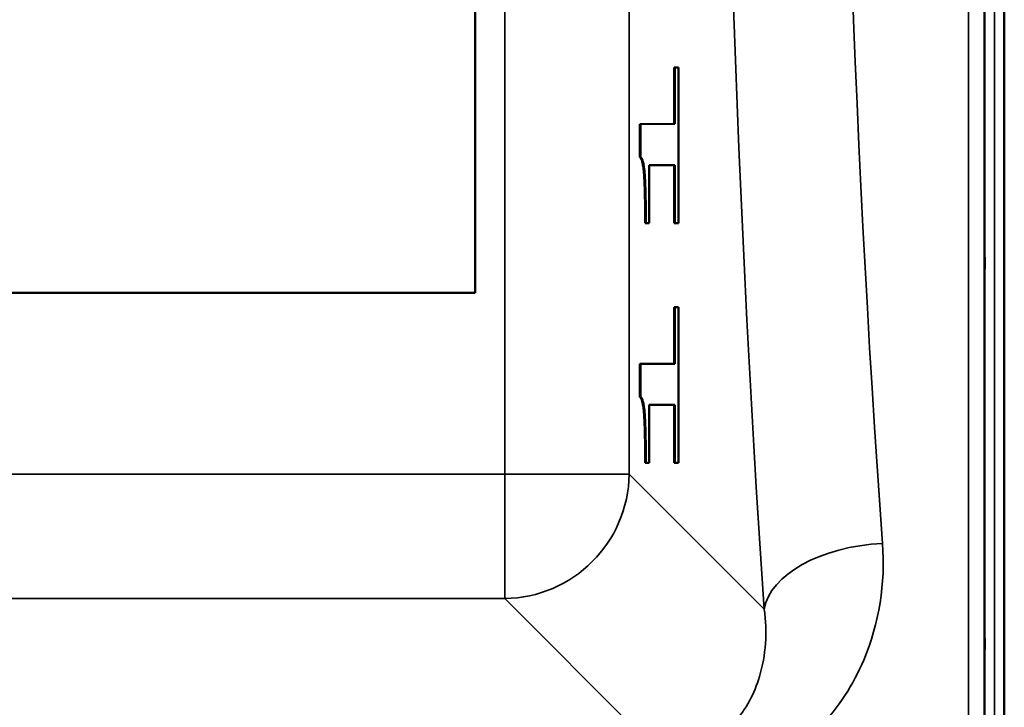
# Model space of a CAD drawing. Units: millimetres. Extents: x 0 to 9900, y 0 to 7000.
# Drawn here: x 5180 to 5495, y 2066 to 2285 of the extents above; entities that cross this region are included whole.
import ezdxf

# ---------------------------------------------------------------- set-up
doc = ezdxf.new("R2010")
doc.units = ezdxf.units.MM
doc.header["$LTSCALE"] = 33.333333
doc.layers.add('Visible (ISO)', color=7, linetype='Continuous', lineweight=50)
doc.layers.add('Visible Narrow (ISO)', color=7, linetype='Continuous', lineweight=35)

msp = doc.modelspace()

# ---------------------------------------------------------------- linework, layer by layer
at = {"layer": 'Visible (ISO)'}
for p, q in [((5494.75, 3170.36), (5494.75, 1925.86)), ((5325.6, 2898.01), (5325.6, 2198.01)), ((5389.22, 2270), (5390.45, 2270.01)), ((5389.22, 2251.95), (5389.22, 2270)), ((5389.22, 2270), (5389.42, 2270)), ((5390.65, 2270.01), (5389.42, 2270)), ((5389.42, 2270), (5389.42, 2251.95)), ((5390.45, 2270.01), (5390.65, 2270.01)), ((5390.65, 2220.28), (5390.65, 2270.01)), ((5378.29, 2251.94), (5389.22, 2251.95)), ((5378.29, 2241.32), (5378.29, 2251.94)), ((5378.29, 2251.94), (5378.49, 2251.94)), ((5389.42, 2251.95), (5378.49, 2251.94)), ((5378.49, 2251.94), (5378.49, 2241.32)), ((5389.22, 2251.95), (5389.42, 2251.95)), ((5378.29, 2241.32), (5378.49, 2241.32)), ((5381.29, 2238.78), (5389.42, 2238.79)), ((5381.29, 2220.26), (5381.29, 2238.78)), ((5389.22, 2220.28), (5389.22, 2238.79)), ((5389.42, 2238.79), (5389.42, 2220.28)), ((5379.98, 2220.26), (5380.18, 2220.26)), ((5380.18, 2220.26), (5381.29, 2220.26)), ((5389.22, 2220.28), (5389.42, 2220.28)), ((5389.42, 2220.28), (5390.65, 2220.28)), ((5325.6, 2198.01), (4663.6, 2198.01)), ((5389.22, 2175.34), (5389.22, 2193.39)), ((5389.22, 2193.39), (5389.42, 2193.39)), ((5389.22, 2193.39), (5390.45, 2193.39)), ((5389.42, 2193.39), (5389.42, 2175.34)), ((5390.65, 2193.39), (5389.42, 2193.39)), ((5390.45, 2193.39), (5390.65, 2193.39)), ((5390.65, 2143.66), (5390.65, 2193.39)), ((5378.29, 2175.33), (5389.22, 2175.34)), ((5378.29, 2164.7), (5378.29, 2175.33)), ((5378.29, 2175.33), (5378.49, 2175.33)), ((5389.42, 2175.34), (5378.49, 2175.33)), ((5378.49, 2175.33), (5378.49, 2164.7)), ((5389.22, 2175.34), (5389.42, 2175.34)), ((5378.29, 2164.7), (5378.49, 2164.7)), ((5381.29, 2162.17), (5389.42, 2162.18)), ((5381.29, 2143.65), (5381.29, 2162.17)), ((5389.22, 2143.66), (5389.22, 2162.18)), ((5389.42, 2162.18), (5389.42, 2143.66)), ((5379.98, 2143.65), (5380.18, 2143.65)), ((5380.18, 2143.65), (5381.29, 2143.65)), ((5389.22, 2143.66), (5389.42, 2143.66)), ((5389.42, 2143.66), (5390.65, 2143.66))]:
    msp.add_line(p, q, dxfattribs=at)
for points in [[(5379.98, 2220.26), (5379.98, 2230.79), (5379.27, 2240.66), (5378.29, 2241.32)], [(5378.49, 2241.32), (5379.47, 2240.66), (5380.18, 2230.79), (5380.18, 2220.26)], [(5379.98, 2143.65), (5379.98, 2154.18), (5379.27, 2164.05), (5378.29, 2164.7)], [(5378.49, 2164.7), (5379.47, 2164.05), (5380.18, 2154.18), (5380.18, 2143.65)]]:
    msp.add_open_spline(points, degree=2, dxfattribs=at)
for points in [[(5488.44, 2205.09), (5488.44, 2205.31), (5488.44, 2205.65), (5488.43, 2206.49), (5488.42, 2206.99), (5488.42, 2207.99), (5488.41, 2208.56), (5488.41, 2209.68), (5488.41, 2210.24), (5488.41, 2211.21), (5488.41, 2211.68), (5488.41, 2212.44), (5488.42, 2212.74), (5488.42, 2213.1), (5488.43, 2213.2), (5488.44, 2213.15), (5488.44, 2213.01), (5488.45, 2212.57), (5488.45, 2212.23), (5488.46, 2211.39), (5488.47, 2210.9), (5488.47, 2209.89), (5488.48, 2209.32), (5488.48, 2208.18), (5488.48, 2207.62), (5488.48, 2206.65), (5488.48, 2206.17), (5488.48, 2205.41), (5488.47, 2205.11), (5488.47, 2204.75), (5488.46, 2204.66), (5488.45, 2204.71), (5488.45, 2204.86), (5488.44, 2205.09)], [(5488.44, 2084.33), (5488.44, 2084.64), (5488.44, 2085.05), (5488.43, 2086), (5488.42, 2086.55), (5488.42, 2087.59), (5488.41, 2088.17), (5488.41, 2089.27), (5488.41, 2089.8), (5488.41, 2090.67), (5488.41, 2091.07), (5488.41, 2091.68), (5488.42, 2091.89), (5488.42, 2092.07), (5488.43, 2092.07), (5488.44, 2091.83), (5488.44, 2091.59), (5488.45, 2090.98), (5488.45, 2090.57), (5488.46, 2089.61), (5488.47, 2089.07), (5488.47, 2088.02), (5488.48, 2087.44), (5488.48, 2086.33), (5488.48, 2085.8), (5488.48, 2084.92), (5488.48, 2084.51), (5488.48, 2083.9), (5488.47, 2083.7), (5488.47, 2083.52), (5488.46, 2083.52), (5488.45, 2083.78), (5488.45, 2084.02), (5488.44, 2084.33)]]:
    msp.add_open_spline(points, degree=3, knots=[0, 0, 0, 0, 0.159533, 0.159533, 0.319067, 0.319067, 0.478594, 0.478594, 0.63812, 0.63812, 0.797647, 0.797647, 0.957174, 0.957174, 1.116707, 1.116707, 1.276241, 1.276241, 1.436902, 1.436902, 1.597564, 1.597564, 1.758222, 1.758222, 1.918881, 1.918881, 2.079539, 2.079539, 2.240197, 2.240197, 2.400859, 2.400859, 2.56152, 2.56152, 2.56152, 2.56152], dxfattribs=at)
at = {"layer": 'Visible Narrow (ISO)'}
for p, q in [((5488.57, 1927.01), (5488.57, 3169.21)), ((5491.57, 3170.36), (5491.57, 1925.86)), ((5488.29, 3039.36), (5488.29, 2056.83)), ((5483.29, 2059.94), (5483.29, 3036.26)), ((5335.08, 2956), (5335.08, 2140.04)), ((5374.86, 2140.05), (5374.86, 2956)), ((5335.08, 2140.04), (4654.12, 2140.04)), ((5335.08, 2100.27), (5335.08, 2140.04)), ((5418.03, 2096.93), (5374.86, 2140.05)), ((4654.12, 2100.27), (5335.08, 2100.27)), ((5335.08, 2100.27), (5383.95, 2051.46))]:
    msp.add_line(p, q, dxfattribs=at)
for centre, major_axis, ratio, start_param, end_param in [((5489.75, 2548.19), (-0.01, -818), 0.105104, 4.128339, 5.296747), ((5527.54, 2548.19), (0.01, 780), 0.110225, 0.986746, 2.155155), ((5335.08, 2140.05), (40, 0), 0.000152, 4.712389, 6.178466), ((5335.08, 2140.05), (28.26, 28.3), 0.989149, 3.93172, 5.49159), ((5455.83, 2096.93), (-37.91, -2.63), 0.550738, 4.674131, 6.157624)]:
    msp.add_ellipse(centre, major_axis=major_axis, ratio=ratio, start_param=start_param, end_param=end_param, dxfattribs=at)
for points, knots in [([(5435.69, 2059), (5441.87, 2065.5), (5446.51, 2072.85), (5454.81, 2092.38), (5456.76, 2105.11), (5455.83, 2117.89)], [6.061526, 6.061526, 6.061526, 6.061526, 9.260071, 9.260071, 14.092253, 14.092253, 14.092253, 14.092253]), ([(5418.03, 2096.93), (5419.03, 2089.53), (5418.56, 2082.16), (5414.87, 2069.93), (5412.24, 2064.86), (5405.65, 2057.61), (5402.31, 2055.03), (5395.9, 2052.1), (5393.22, 2051.27), (5388.61, 2050.55), (5386.79, 2050.42), (5384.97, 2050.44)], [-14.092253, -14.092253, -14.092253, -14.092253, -9.260071, -9.260071, -5.427502, -5.427502, -2.734788, -2.734788, -1.051841, -1.051841, 0, 0, 0, 0])]:
    msp.add_open_spline(points, degree=3, knots=knots, dxfattribs=at)

doc.saveas('drawing.dxf')
